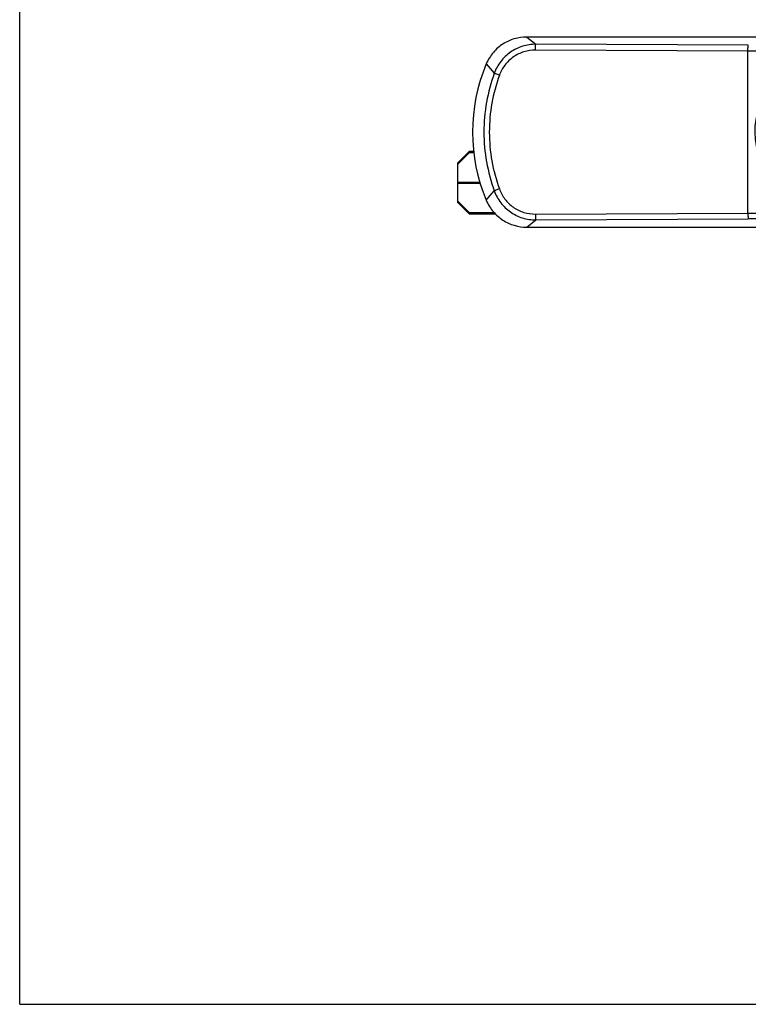
# Model space of a CAD drawing. Units: millimetres. Extents: x 0 to 420, y 0 to 297.
# Drawn here: x 0 to 125, y 0 to 168 of the extents above; entities that cross this region are included whole.
import ezdxf

# ---------------------------------------------------------------- set-up
doc = ezdxf.new("R2010")
doc.units = ezdxf.units.MM
doc.header["$LTSCALE"] = 23.1
doc.layers.get('0').update_dxf_attribs({"linetype": 'CONTINUOUS'})
doc.layers.add('COMPONENTI_DI_ASSIEME', color=7, linetype='CONTINUOUS')

msp = doc.modelspace()

# ---------------------------------------------------------------- linework, layer by layer
at = {"color": 7, "linetype": 'Continuous'}
for q in [(0, 297), (420, 0)]:
    msp.add_line((0, 0), q, dxfattribs=at)
at = {"layer": 'COMPONENTI_DI_ASSIEME', "color": 9, "linetype": 'Continuous'}
for p, q in [((86.686, 165.396), (88.237, 164.163)), ((124.574, 163.996), (88.237, 164.163)), ((124.508, 162.999), (88.171, 163.165)), ((124.508, 135.293), (124.508, 162.999)), ((126.824, 162.994), (124.508, 162.999)), ((79.776, 160.813), (81.147, 159.202)), ((74.915, 140.561), (78.673, 140.561)), ((74.915, 140.431), (78.716, 140.431)), ((79.776, 137.479), (81.147, 139.09)), ((88.171, 135.127), (124.508, 135.293)), ((124.508, 135.293), (126.824, 135.298)), ((86.686, 132.896), (88.237, 134.129)), ((88.237, 134.129), (124.574, 134.296))]:
    msp.add_line(p, q, dxfattribs=at)
at = {"layer": 'COMPONENTI_DI_ASSIEME', "color": 7, "linetype": 'Continuous'}
for p, q in [((188.144, 165.396), (86.686, 165.396)), ((74.915, 143.636), (76.915, 145.636)), ((76.915, 145.636), (76.915, 145.897)), ((76.915, 145.636), (77.623, 145.636)), ((74.915, 137.095), (74.915, 143.897)), ((76.915, 135.356), (74.915, 137.356)), ((76.915, 135.356), (76.915, 135.095)), ((81.133, 135.356), (76.915, 135.356)), ((86.686, 132.896), (135.712, 132.896))]:
    msp.add_line(p, q, dxfattribs=at)
at = {"layer": 'COMPONENTI_DI_ASSIEME', "color": 3, "linetype": 'Continuous'}
for p, q in [((74.915, 143.897), (76.915, 145.897)), ((76.915, 145.897), (77.596, 145.897)), ((76.915, 135.095), (74.915, 137.095)), ((81.389, 135.095), (76.915, 135.095))]:
    msp.add_line(p, q, dxfattribs=at)
at = {"layer": 'COMPONENTI_DI_ASSIEME', "color": 7, "linetype": 'Continuous'}
msp.add_arc((107.415, 149.146), 30, 157.11462, 202.88538, dxfattribs=at)
at = {"layer": 'COMPONENTI_DI_ASSIEME', "color": 9, "linetype": 'Continuous'}
msp.add_arc((126.822, -357.458), 491.758, 89.99981, 90.26196, dxfattribs=at)
at = {"layer": 'COMPONENTI_DI_ASSIEME', "color": 7, "linetype": 'Continuous'}
msp.add_ellipse((137.416, 149.145), major_axis=(7.554, -9.002), ratio=0.9998477, start_param=1.5715577, end_param=4.7116273, dxfattribs=at)
for points, knots in [([(86.686, 165.396), (85.971, 165.396), (84.537, 165.189), (82.555, 164.281), (81.167, 163.067), (80.282, 161.857), (79.928, 161.172), (79.776, 160.813)], [0, 0, 0, 0, 0.2447707, 0.4881539, 0.73731, 0.8663576, 1, 1, 1, 1]), ([(79.776, 137.479), (79.928, 137.12), (80.282, 136.435), (81.167, 135.225), (82.555, 134.011), (84.537, 133.103), (85.971, 132.896), (86.686, 132.896)], [0, 0, 0, 0, 0.1336424, 0.26269, 0.5118461, 0.7552293, 1, 1, 1, 1])]:
    msp.add_open_spline(points, degree=3, knots=knots, dxfattribs=at)
at = {"layer": 'COMPONENTI_DI_ASSIEME', "color": 9, "linetype": 'Continuous'}
for points, knots in [([(88.237, 164.163), (87.471, 164.165), (85.929, 163.933), (83.837, 162.904), (82.154, 161.291), (81.407, 159.922), (81.147, 159.202)], [0, 0, 0, 0, 0.250019, 0.5000146, 0.7500171, 1, 1, 1, 1]), ([(88.171, 163.165), (88.171, 163.287), (88.174, 163.465), (88.183, 163.693), (88.191, 163.839), (88.2, 163.963), (88.209, 164.048), (88.218, 164.102), (88.224, 164.13), (88.229, 164.149), (88.234, 164.16), (88.237, 164.163)], [0, 0, 0, 0, 0.3658282, 0.532661, 0.680876, 0.8053904, 0.9018386, 0.9385335, 0.967131, 0.9875509, 1, 1, 1, 1]), ([(124.508, 162.999), (124.508, 163.121), (124.511, 163.299), (124.52, 163.527), (124.528, 163.673), (124.537, 163.796), (124.546, 163.882), (124.555, 163.935), (124.561, 163.964), (124.566, 163.983), (124.571, 163.993), (124.574, 163.996)], [0, 0, 0, 0, 0.3658285, 0.5326614, 0.6808765, 0.805391, 0.9018392, 0.938534, 0.9671314, 0.9875512, 1, 1, 1, 1]), ([(88.171, 163.165), (87.507, 163.168), (86.169, 162.969), (84.353, 162.079), (82.891, 160.68), (82.243, 159.491), (82.017, 158.867)], [0, 0, 0, 0, 0.2498985, 0.4998475, 0.7498961, 1, 1, 1, 1]), ([(81.147, 159.202), (80.567, 157.595), (79.671, 154.278), (79.213, 149.146), (79.671, 144.014), (80.567, 140.697), (81.147, 139.09)], [0, 0, 0, 0, 0.2499918, 0.5000007, 0.750008, 1, 1, 1, 1]), ([(82.017, 158.867), (81.456, 157.313), (80.588, 154.107), (80.145, 149.146), (80.588, 144.185), (81.456, 140.979), (82.017, 139.425)], [0, 0, 0, 0, 0.2499893, 0.5000007, 0.7500105, 1, 1, 1, 1]), ([(82.017, 158.867), (81.911, 158.905), (81.714, 158.978), (81.481, 159.065), (81.327, 159.125), (81.244, 159.159), (81.186, 159.183), (81.157, 159.196), (81.147, 159.202)], [0, 0, 0, 0, 0.3638669, 0.6752479, 0.7989522, 0.8962135, 0.9638683, 1, 1, 1, 1]), ([(82.017, 139.425), (81.911, 139.387), (81.714, 139.314), (81.481, 139.227), (81.327, 139.167), (81.244, 139.133), (81.186, 139.109), (81.157, 139.096), (81.147, 139.09)], [0, 0, 0, 0, 0.3638669, 0.6752479, 0.7989521, 0.8962135, 0.9638683, 1, 1, 1, 1]), ([(81.147, 139.09), (81.408, 138.369), (82.154, 137), (83.838, 135.387), (85.93, 134.358), (87.472, 134.127), (88.237, 134.129)], [0, 0, 0, 0, 0.2501049, 0.5001074, 0.7500757, 1, 1, 1, 1]), ([(82.017, 139.425), (82.243, 138.8), (82.891, 137.612), (84.354, 136.213), (86.17, 135.323), (87.507, 135.124), (88.171, 135.127)], [0, 0, 0, 0, 0.2502267, 0.5002751, 0.7501963, 1, 1, 1, 1]), ([(88.171, 135.127), (88.171, 135.005), (88.174, 134.827), (88.183, 134.599), (88.191, 134.453), (88.2, 134.33), (88.209, 134.244), (88.218, 134.19), (88.224, 134.162), (88.229, 134.143), (88.234, 134.132), (88.237, 134.129)], [0, 0, 0, 0, 0.3658285, 0.5326614, 0.6808765, 0.805391, 0.9018392, 0.938534, 0.9671314, 0.9875512, 1, 1, 1, 1]), ([(124.508, 135.293), (124.508, 135.171), (124.511, 134.993), (124.52, 134.765), (124.528, 134.619), (124.537, 134.496), (124.546, 134.41), (124.555, 134.357), (124.561, 134.328), (124.566, 134.309), (124.571, 134.299), (124.574, 134.296)], [0, 0, 0, 0, 0.3658285, 0.5326614, 0.6808765, 0.805391, 0.9018392, 0.938534, 0.9671314, 0.9875512, 1, 1, 1, 1])]:
    msp.add_open_spline(points, degree=3, knots=knots, dxfattribs=at)

doc.saveas('drawing.dxf')
